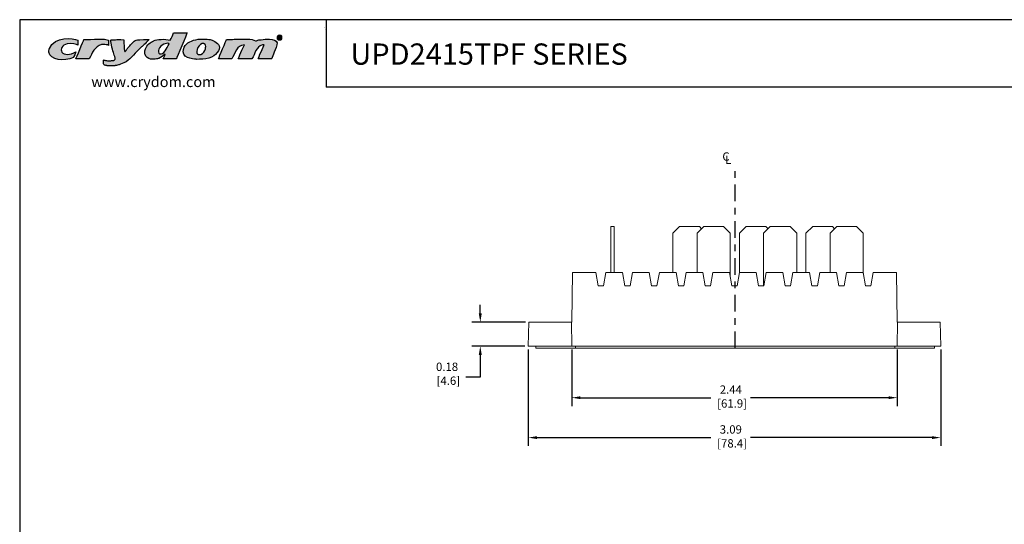
# Model space of a CAD drawing. Units: inches. Extents: x 48.4 to 70.7, y 2.7 to 19.8.
# Drawn here: x 48.4 to 63.1, y 12.2 to 19.8 of the extents above; entities that cross this region are included whole.
import ezdxf

# ---------------------------------------------------------------- set-up
doc = ezdxf.new("R2010")
doc.units = ezdxf.units.IN
doc.header["$MEASUREMENT"] = 0
doc.header["$PDSIZE"] = -1
doc.linetypes.add('CENTER', pattern=[0.4, 0.25, -0.05, 0.05, -0.05])
doc.layers.add('Layer 1', color=7, linetype='Continuous')
doc.layers.add('LAYER_1', color=179, linetype='Continuous')
doc.styles.add('SLDTEXTSTYLE4', font='GOTHIC.TTF', dxfattribs={"width": 0.913})
doc.styles.get("Standard").update_dxf_attribs({"font": 'ARIAL.TTF'})
doc.dimstyles.get("Standard").update_dxf_attribs({"dimtxt": 0.18, "dimasz": 0.18, "dimexe": 0.18, "dimexo": 0.0625, "dimgap": 0.09, "dimtad": 0, "dimtih": 1, "dimtoh": 1, "dimdec": 4, "dimzin": 0, "dimdsep": 46, "dimtxsty": 'Standard', "dimcen": 0.09, "dimadec": 0, "dimazin": 0, "dimtfac": 1, "dimtdec": 4, "dimtofl": 0, "dimtmove": 0, "dimatfit": 3, "dimfxl": 0, "dimtolj": 1, "dimtzin": 0, "dimarcsym": 0})

# ---------------------------------------------------------------- blocks, each defined once
blk = doc.blocks.new('block 4')
at = {"layer": 'Layer 1', "color": 7, "lineweight": 25}
blk.add_lwpolyline([(0.1875, -8.3125), (10.8125, -8.3125), (10.8125, -0.1875), (0.1875, -0.1875), (0.1875, -8.3125)], dxfattribs=at)
blk = doc.blocks.new('block 5')
at = {"layer": 'Layer 1', "color": 7, "lineweight": 25}
blk.add_lwpolyline([(10.8125, -0.6671), (2.3666, -0.6671)], dxfattribs=at)
blk = doc.blocks.new('block 11')
at = {"layer": 'Layer 1', "color": 7, "lineweight": 25}
blk.add_lwpolyline([(2.3666, -0.1935), (2.3666, -0.6671)], dxfattribs=at)
blk = doc.blocks.new('block 3')
at = {"layer": 'Layer 1'}
for name in ['block 4', 'block 11', 'block 5']:
    blk.add_blockref(name, (0, 0), dxfattribs=at)
blk = doc.blocks.new('block 12')
at = {"layer": 'Layer 1', "color": 7, "insert": (2.5391, -0.5074), "char_height": 0.151111, "attachment_point": 7}
blk.add_mtext('{\\fArial|b1|i0|c0|p34;UPD2415TPF SERIES}', dxfattribs=at)
blk = doc.blocks.new('block 14')
at = {"layer": 'Layer 1', "color": 7, "insert": (0.6962, -0.6666), "char_height": 0.075556, "attachment_point": 7}
blk.add_mtext('\\fArial|b0|i0|c0|p34;\\W1;www.crydom.com', dxfattribs=at)
blk = doc.blocks.new('TEMPLATE-2D_FINAL CON TOLERANCIA-REV')
at = {"layer": 'LAYER_1'}
h = blk.add_hatch(color=1, dxfattribs=at)
edge = h.paths.add_edge_path(flags=0)
edge.add_spline(control_points=[(0.46, 16.735), (0.456, 16.761), (0.467, 16.786), (0.467, 16.787)], knot_values=[6, 6, 6, 6, 7, 7, 7, 7], weights=[1, 1, 1, 1], degree=3, periodic=0)
edge.add_spline(control_points=[(0.467, 16.787), (0.545, 16.98), (0.827, 16.938), (0.892, 16.912)], knot_values=[7, 7, 7, 7, 8, 8, 8, 8], weights=[1, 1, 1, 1], degree=3, periodic=0)
edge.add_spline(control_points=[(0.892, 16.912), (0.892, 16.888), (0.892, 16.863), (0.892, 16.839)], knot_values=[0, 0, 0, 0, 1, 1, 1, 1], weights=[1, 1, 1, 1], degree=3, periodic=0)
edge.add_spline(control_points=[(0.892, 16.839), (0.883, 16.842), (0.801, 16.878), (0.732, 16.857)], knot_values=[1, 1, 1, 1, 2, 2, 2, 2], weights=[1, 1, 1, 1], degree=3, periodic=0)
edge.add_spline(control_points=[(0.732, 16.857), (0.66, 16.835), (0.626, 16.781), (0.656, 16.732)], knot_values=[2, 2, 2, 2, 3, 3, 3, 3], weights=[1, 1, 1, 1], degree=3, periodic=0)
edge.add_spline(control_points=[(0.656, 16.732), (0.684, 16.686), (0.777, 16.687), (0.865, 16.739)], knot_values=[3, 3, 3, 3, 4, 4, 4, 4], weights=[1, 1, 1, 1], degree=3, periodic=0)
edge.add_spline(control_points=[(0.865, 16.739), (0.864, 16.728), (0.833, 16.66), (0.828, 16.651)], knot_values=[4, 4, 4, 4, 5, 5, 5, 5], weights=[1, 1, 1, 1], degree=3, periodic=0)
edge.add_spline(control_points=[(0.828, 16.651), (0.688, 16.592), (0.478, 16.609), (0.46, 16.735)], knot_values=[5, 5, 5, 5, 6, 6, 6, 6], weights=[1, 1, 1, 1], degree=3, periodic=0)
h = blk.add_hatch(color=1, dxfattribs=at)
edge = h.paths.add_edge_path(flags=0)
edge.add_spline(control_points=[(2.028, 16.903), (2.076, 16.926), (2.197, 16.934), (2.277, 16.912)], knot_values=[10, 10, 10, 10, 11, 11, 11, 11], weights=[1, 1, 1, 1], degree=3, periodic=0)
edge.add_spline(control_points=[(2.277, 16.912), (2.299, 16.943), (2.309, 16.985), (2.325, 17.022)], knot_values=[11, 11, 11, 11, 12, 12, 12, 12], weights=[1, 1, 1, 1], degree=3, periodic=0)
edge.add_spline(control_points=[(2.325, 17.022), (2.393, 17.022), (2.461, 17.022), (2.529, 17.022)], knot_values=[0, 0, 0, 0, 1, 1, 1, 1], weights=[1, 1, 1, 1], degree=3, periodic=0)
edge.add_spline(control_points=[(2.529, 17.022), (2.526, 17.007), (2.373, 16.65), (2.368, 16.632)], knot_values=[1, 1, 1, 1, 2, 2, 2, 2], weights=[1, 1, 1, 1], degree=3, periodic=0)
edge.add_spline(control_points=[(2.368, 16.632), (2.303, 16.632), (2.238, 16.632), (2.173, 16.632)], knot_values=[2, 2, 2, 2, 3, 3, 3, 3], weights=[1, 1, 1, 1], degree=3, periodic=0)
edge.add_spline(control_points=[(2.173, 16.632), (2.174, 16.641), (2.195, 16.684), (2.199, 16.701)], knot_values=[3, 3, 3, 3, 4, 4, 4, 4], weights=[1, 1, 1, 1], degree=3, periodic=0)
edge.add_spline(control_points=[(2.199, 16.701), (2.174, 16.683), (2.141, 16.653), (2.104, 16.64)], knot_values=[4, 4, 4, 4, 5, 5, 5, 5], weights=[1, 1, 1, 1], degree=3, periodic=0)
edge.add_spline(control_points=[(2.104, 16.64), (2.1, 16.64), (2.079, 16.63), (2.052, 16.628)], knot_values=[5, 5, 5, 5, 6, 6, 6, 6], weights=[1, 1, 1, 1], degree=3, periodic=0)
edge.add_spline(control_points=[(2.052, 16.628), (2.025, 16.626), (1.984, 16.63), (1.983, 16.63)], knot_values=[6, 6, 6, 6, 7, 7, 7, 7], weights=[1, 1, 1, 1], degree=3, periodic=0)
edge.add_spline(control_points=[(1.983, 16.63), (1.944, 16.641), (1.914, 16.661), (1.9, 16.697)], knot_values=[7, 7, 7, 7, 8, 8, 8, 8], weights=[1, 1, 1, 1], degree=3, periodic=0)
edge.add_spline(control_points=[(1.9, 16.697), (1.895, 16.708), (1.892, 16.741), (1.905, 16.784)], knot_values=[8, 8, 8, 8, 9, 9, 9, 9], weights=[1, 1, 1, 1], degree=3, periodic=0)
edge.add_spline(control_points=[(1.905, 16.784), (1.929, 16.841), (1.981, 16.88), (2.028, 16.903)], knot_values=[9, 9, 9, 9, 10, 10, 10, 10], weights=[1, 1, 1, 1], degree=3, periodic=0)
edge = h.paths.add_edge_path(flags=0)
edge.add_spline(control_points=[(2.258, 16.858), (2.256, 16.86), (2.24, 16.877), (2.182, 16.853)], knot_values=[0, 0, 0, 0, 1, 1, 1, 1], weights=[1, 1, 1, 1], degree=3, periodic=0)
edge.add_spline(control_points=[(2.182, 16.853), (2.111, 16.822), (2.069, 16.732), (2.121, 16.708)], knot_values=[1, 1, 1, 1, 2, 2, 2, 2], weights=[1, 1, 1, 1], degree=3, periodic=0)
edge.add_spline(control_points=[(2.121, 16.708), (2.172, 16.685), (2.23, 16.794), (2.258, 16.858)], knot_values=[2, 2, 2, 2, 3, 3, 3, 3], weights=[1, 1, 1, 1], degree=3, periodic=0)
h = blk.add_hatch(color=1, dxfattribs=at)
edge = h.paths.add_edge_path(flags=0)
edge.add_spline(control_points=[(0.865, 16.632), (0.866, 16.641), (0.978, 16.908), (0.984, 16.92)], knot_values=[7, 7, 7, 7, 8, 8, 8, 8], weights=[1, 1, 1, 1], degree=3, periodic=0)
edge.add_spline(control_points=[(0.984, 16.92), (0.997, 16.921), (1.168, 16.927), (1.169, 16.927)], knot_values=[8, 8, 8, 8, 9, 9, 9, 9], weights=[1, 1, 1, 1], degree=3, periodic=0)
edge.add_spline(control_points=[(1.169, 16.927), (1.23, 16.923), (1.309, 16.937), (1.35, 16.912)], knot_values=[0, 0, 0, 0, 1, 1, 1, 1], weights=[1, 1, 1, 1], degree=3, periodic=0)
edge.add_spline(control_points=[(1.35, 16.912), (1.35, 16.912), (1.35, 16.911), (1.35, 16.91), (1.35, 16.885), (1.35, 16.859), (1.35, 16.834)], knot_values=[1, 1, 1, 1, 2, 2, 2, 3, 3, 3, 3], weights=[1, 1, 1, 1, 1, 1, 1], degree=3, periodic=0)
edge.add_spline(control_points=[(1.35, 16.834), (1.338, 16.843), (1.299, 16.849), (1.281, 16.848)], knot_values=[3, 3, 3, 3, 4, 4, 4, 4], weights=[1, 1, 1, 1], degree=3, periodic=0)
edge.add_spline(control_points=[(1.281, 16.848), (1.28, 16.848), (1.248, 16.846), (1.248, 16.846)], knot_values=[4, 4, 4, 4, 5, 5, 5, 5], weights=[1, 1, 1, 1], degree=3, periodic=0)
edge.add_spline(control_points=[(1.248, 16.846), (1.144, 16.817), (1.107, 16.722), (1.065, 16.632)], knot_values=[5, 5, 5, 5, 6, 6, 6, 6], weights=[1, 1, 1, 1], degree=3, periodic=0)
edge.add_spline(control_points=[(1.065, 16.632), (0.998, 16.632), (0.932, 16.632), (0.865, 16.632)], knot_values=[6, 6, 6, 6, 7, 7, 7, 7], weights=[1, 1, 1, 1], degree=3, periodic=0)
h = blk.add_hatch(color=1, dxfattribs=at)
edge = h.paths.add_edge_path(flags=0)
edge.add_spline(control_points=[(1.959, 16.92), (1.888, 16.847), (1.857, 16.82), (1.748, 16.721), (1.654, 16.6), (1.509, 16.542), (1.508, 16.542), (1.468, 16.535), (1.449, 16.53), (1.448, 16.53), (1.424, 16.528), (1.423, 16.528), (1.401, 16.528), (1.379, 16.528), (1.357, 16.528), (1.356, 16.528), (1.329, 16.53), (1.328, 16.53), (1.312, 16.535), (1.293, 16.537), (1.278, 16.545), (1.278, 16.569), (1.278, 16.594), (1.278, 16.618), (1.283, 16.617), (1.284, 16.613), (1.29, 16.613), (1.291, 16.613), (1.327, 16.604), (1.35, 16.604), (1.35, 16.604), (1.37, 16.604), (1.371, 16.604), (1.384, 16.604), (1.408, 16.609), (1.409, 16.609), (1.446, 16.609), (1.456, 16.65), (1.438, 16.68), (1.412, 16.77), (1.383, 16.914), (1.383, 16.92), (1.448, 16.918), (1.519, 16.923), (1.58, 16.917)], knot_values=[0, 0, 0, 0, 1, 2, 3, 4, 5, 6, 7, 8, 9, 10, 11, 12, 13, 14, 15, 16, 17, 18, 19, 20, 21, 22, 23, 24, 25, 26, 27, 28, 29, 30, 31, 32, 33, 34, 35, 36, 37, 38, 39, 40, 41, 42, 42, 42, 42], weights=[1, 1, 1, 1, 1, 1, 1, 1, 1, 1, 1, 1, 1, 1, 1, 1, 1, 1, 1, 1, 1, 1, 1, 1, 1, 1, 1, 1, 1, 1, 1, 1, 1, 1, 1, 1, 1, 1, 1, 1, 1, 1, 1, 1, 1], degree=3, periodic=0)
edge.add_spline(control_points=[(1.58, 16.917), (1.58, 16.916), (1.592, 16.749), (1.592, 16.742), (1.61, 16.747), (1.619, 16.767), (1.632, 16.782), (1.672, 16.828), (1.715, 16.876), (1.755, 16.92), (1.822, 16.92), (1.959, 16.92)], knot_values=[0, 0, 0, 0, 1, 2, 3, 4, 5, 6, 7, 8, 9, 9, 9, 9], weights=[1, 1, 1, 1, 1, 1, 1, 1, 1, 1, 1, 1], degree=3, periodic=0)
h = blk.add_hatch(color=1, dxfattribs=at)
edge = h.paths.add_edge_path(flags=0)
edge.add_spline(control_points=[(2.47, 16.737), (2.471, 16.845), (2.546, 16.88), (2.626, 16.91)], knot_values=[4, 4, 4, 4, 5, 5, 5, 5], weights=[1, 1, 1, 1], degree=3, periodic=0)
edge.add_spline(control_points=[(2.626, 16.91), (2.707, 16.94), (2.837, 16.925), (2.873, 16.92)], knot_values=[5, 5, 5, 5, 6, 6, 6, 6], weights=[1, 1, 1, 1], degree=3, periodic=0)
edge.add_spline(control_points=[(2.873, 16.92), (2.909, 16.914), (2.987, 16.881), (3.008, 16.827)], knot_values=[0, 0, 0, 0, 1, 1, 1, 1], weights=[1, 1, 1, 1], degree=3, periodic=0)
edge.add_spline(control_points=[(3.008, 16.827), (3.029, 16.773), (2.964, 16.672), (2.852, 16.642)], knot_values=[1, 1, 1, 1, 2, 2, 2, 2], weights=[1, 1, 1, 1], degree=3, periodic=0)
edge.add_spline(control_points=[(2.852, 16.642), (2.802, 16.631), (2.721, 16.625), (2.674, 16.625)], knot_values=[2, 2, 2, 2, 3, 3, 3, 3], weights=[1, 1, 1, 1], degree=3, periodic=0)
edge.add_spline(control_points=[(2.674, 16.625), (2.673, 16.625), (2.468, 16.629), (2.47, 16.737)], knot_values=[3, 3, 3, 3, 4, 4, 4, 4], weights=[1, 1, 1, 1], degree=3, periodic=0)
edge = h.paths.add_edge_path(flags=0)
edge.add_spline(control_points=[(2.697, 16.699), (2.71, 16.696), (2.725, 16.697), (2.733, 16.699)], knot_values=[2, 2, 2, 2, 3, 3, 3, 3], weights=[1, 1, 1, 1], degree=3, periodic=0)
edge.add_spline(control_points=[(2.733, 16.699), (2.774, 16.71), (2.79, 16.744), (2.802, 16.784)], knot_values=[3, 3, 3, 3, 4, 4, 4, 4], weights=[1, 1, 1, 1], degree=3, periodic=0)
edge.add_spline(control_points=[(2.802, 16.784), (2.806, 16.805), (2.812, 16.836), (2.799, 16.848)], knot_values=[4, 4, 4, 4, 5, 5, 5, 5], weights=[1, 1, 1, 1], degree=3, periodic=0)
edge.add_spline(control_points=[(2.799, 16.848), (2.742, 16.904), (2.657, 16.779), (2.674, 16.72)], knot_values=[0, 0, 0, 0, 1, 1, 1, 1], weights=[1, 1, 1, 1], degree=3, periodic=0)
edge.add_spline(control_points=[(2.674, 16.72), (2.676, 16.711), (2.687, 16.701), (2.697, 16.699)], knot_values=[1, 1, 1, 1, 2, 2, 2, 2], weights=[1, 1, 1, 1], degree=3, periodic=0)
h = blk.add_hatch(color=1, dxfattribs=at)
edge = h.paths.add_edge_path(flags=0)
edge.add_spline(control_points=[(3.151, 16.922), (3.169, 16.923), (3.209, 16.924), (3.21, 16.924)], knot_values=[15, 15, 15, 15, 16, 16, 16, 16], weights=[1, 1, 1, 1], degree=3, periodic=0)
edge.add_spline(control_points=[(3.21, 16.924), (3.233, 16.926), (3.283, 16.927), (3.284, 16.927)], knot_values=[16, 16, 16, 16, 17, 17, 17, 17], weights=[1, 1, 1, 1], degree=3, periodic=0)
edge.add_spline(control_points=[(3.284, 16.927), (3.378, 16.922), (3.496, 16.941), (3.554, 16.901)], knot_values=[0, 0, 0, 0, 1, 1, 1, 1], weights=[1, 1, 1, 1], degree=3, periodic=0)
edge.add_spline(control_points=[(3.554, 16.901), (3.569, 16.906), (3.587, 16.909), (3.601, 16.915)], knot_values=[1, 1, 1, 1, 2, 2, 2, 2], weights=[1, 1, 1, 1], degree=3, periodic=0)
edge.add_spline(control_points=[(3.601, 16.915), (3.602, 16.915), (3.666, 16.922), (3.696, 16.927)], knot_values=[2, 2, 2, 2, 3, 3, 3, 3], weights=[1, 1, 1, 1], degree=3, periodic=0)
edge.add_spline(control_points=[(3.696, 16.927), (3.697, 16.927), (3.913, 16.942), (3.874, 16.841)], knot_values=[3, 3, 3, 3, 4, 4, 4, 4], weights=[1, 1, 1, 1], degree=3, periodic=0)
edge.add_spline(control_points=[(3.874, 16.841), (3.836, 16.74), (3.798, 16.642), (3.794, 16.632)], knot_values=[4, 4, 4, 4, 5, 5, 5, 5], weights=[1, 1, 1, 1], degree=3, periodic=0)
edge.add_spline(control_points=[(3.794, 16.632), (3.726, 16.632), (3.659, 16.632), (3.592, 16.632)], knot_values=[5, 5, 5, 5, 6, 6, 6, 6], weights=[1, 1, 1, 1], degree=3, periodic=0)
edge.add_spline(control_points=[(3.592, 16.632), (3.593, 16.641), (3.678, 16.834), (3.68, 16.841)], knot_values=[6, 6, 6, 6, 7, 7, 7, 7], weights=[1, 1, 1, 1], degree=3, periodic=0)
edge.add_spline(control_points=[(3.68, 16.841), (3.677, 16.844), (3.657, 16.841), (3.656, 16.841)], knot_values=[7, 7, 7, 7, 8, 8, 8, 8], weights=[1, 1, 1, 1], degree=3, periodic=0)
edge.add_spline(control_points=[(3.656, 16.841), (3.559, 16.816), (3.546, 16.708), (3.5, 16.632)], knot_values=[8, 8, 8, 8, 9, 9, 9, 9], weights=[1, 1, 1, 1], degree=3, periodic=0)
edge.add_spline(control_points=[(3.5, 16.632), (3.431, 16.632), (3.363, 16.632), (3.295, 16.632)], knot_values=[9, 9, 9, 9, 10, 10, 10, 10], weights=[1, 1, 1, 1], degree=3, periodic=0)
edge.add_spline(control_points=[(3.295, 16.632), (3.296, 16.637), (3.369, 16.807), (3.386, 16.841)], knot_values=[10, 10, 10, 10, 11, 11, 11, 11], weights=[1, 1, 1, 1], degree=3, periodic=0)
edge.add_spline(control_points=[(3.386, 16.841), (3.265, 16.839), (3.249, 16.712), (3.198, 16.632)], knot_values=[11, 11, 11, 11, 12, 12, 12, 12], weights=[1, 1, 1, 1], degree=3, periodic=0)
edge.add_spline(control_points=[(3.198, 16.632), (3.132, 16.632), (3.065, 16.632), (2.999, 16.632)], knot_values=[12, 12, 12, 12, 13, 13, 13, 13], weights=[1, 1, 1, 1], degree=3, periodic=0)
edge.add_spline(control_points=[(2.999, 16.632), (3.007, 16.654), (3.116, 16.914), (3.12, 16.92)], knot_values=[13, 13, 13, 13, 14, 14, 14, 14], weights=[1, 1, 1, 1], degree=3, periodic=0)
edge.add_spline(control_points=[(3.12, 16.92), (3.129, 16.921), (3.15, 16.922), (3.151, 16.922)], knot_values=[14, 14, 14, 14, 15, 15, 15, 15], weights=[1, 1, 1, 1], degree=3, periodic=0)
for p, q in [((4.585, 17.103), (4.586, 17.103)), ((4.585, 17.096), (4.585, 17.096))]:
    blk.add_line(p, q, dxfattribs=at)
at = {"layer": 'LAYER_1', "color": 1}
for p, q in [((3.898, 16.934), (3.898, 16.969)), ((3.907, 16.963), (3.907, 16.953)), ((3.907, 16.953), (3.911, 16.953)), ((4.593, 17.068), (4.593, 17.067)), ((3.906, 16.934), (3.898, 16.934)), ((3.91, 16.948), (3.906, 16.948)), ((3.906, 16.948), (3.906, 16.934)), ((3.929, 16.934), (3.92, 16.934))]:
    blk.add_line(p, q, dxfattribs=at)
for points in [[(0.467, 16.787), (0.545, 16.98), (0.827, 16.938), (0.892, 16.912)], [(2.277, 16.912), (2.299, 16.943), (2.309, 16.985), (2.325, 17.022)], [(2.325, 17.022), (2.393, 17.022), (2.461, 17.022), (2.529, 17.022)], [(2.529, 17.022), (2.526, 17.007), (2.373, 16.65), (2.368, 16.632)], [(3.912, 16.987), (3.933, 16.987), (3.948, 16.971), (3.948, 16.952), (3.948, 16.932), (3.933, 16.916), (3.912, 16.916), (3.892, 16.916), (3.876, 16.932), (3.876, 16.952), (3.876, 16.971), (3.892, 16.987), (3.912, 16.987)], [(3.912, 16.98), (3.896, 16.98), (3.885, 16.967), (3.885, 16.952), (3.885, 16.936), (3.896, 16.924), (3.912, 16.924), (3.928, 16.923), (3.939, 16.936), (3.939, 16.952), (3.939, 16.967), (3.928, 16.98), (3.912, 16.98)], [(3.898, 16.969), (3.902, 16.969), (3.906, 16.97), (3.912, 16.97), (3.919, 16.97), (3.922, 16.969), (3.924, 16.967), (3.926, 16.966), (3.928, 16.963), (3.928, 16.96), (3.928, 16.955), (3.925, 16.952), (3.92, 16.951)], [(3.911, 16.953), (3.915, 16.953), (3.919, 16.955), (3.919, 16.958), (3.919, 16.962), (3.916, 16.964), (3.911, 16.964), (3.909, 16.964), (3.908, 16.964), (3.907, 16.963)], [(3.92, 16.951), (3.924, 16.95), (3.926, 16.947), (3.927, 16.942), (3.928, 16.937), (3.928, 16.935), (3.929, 16.934)], [(0.732, 16.857), (0.66, 16.835), (0.626, 16.781), (0.656, 16.732)], [(0.892, 16.839), (0.883, 16.842), (0.801, 16.878), (0.732, 16.857)], [(0.865, 16.632), (0.866, 16.641), (0.978, 16.908), (0.984, 16.92)], [(0.892, 16.912), (0.892, 16.888), (0.892, 16.863), (0.892, 16.839)], [(0.984, 16.92), (0.997, 16.921), (1.168, 16.927), (1.169, 16.927)], [(1.248, 16.846), (1.144, 16.817), (1.107, 16.722), (1.065, 16.632)], [(1.169, 16.927), (1.23, 16.923), (1.309, 16.937), (1.35, 16.912)], [(1.281, 16.848), (1.28, 16.848), (1.248, 16.846), (1.248, 16.846)], [(1.959, 16.92), (1.888, 16.847), (1.857, 16.82), (1.748, 16.721), (1.654, 16.6), (1.509, 16.542), (1.508, 16.542), (1.468, 16.535), (1.449, 16.53), (1.448, 16.53), (1.424, 16.528), (1.423, 16.528), (1.401, 16.528), (1.379, 16.528), (1.357, 16.528), (1.356, 16.528), (1.329, 16.53), (1.328, 16.53), (1.312, 16.535), (1.293, 16.537), (1.278, 16.545), (1.278, 16.569), (1.278, 16.594), (1.278, 16.618), (1.283, 16.617), (1.284, 16.613), (1.29, 16.613), (1.291, 16.613), (1.327, 16.604), (1.35, 16.604), (1.35, 16.604), (1.37, 16.604), (1.371, 16.604), (1.384, 16.604), (1.408, 16.609), (1.409, 16.609), (1.446, 16.609), (1.456, 16.65), (1.438, 16.68), (1.412, 16.77), (1.383, 16.914), (1.383, 16.92), (1.448, 16.918), (1.519, 16.923), (1.58, 16.917)], [(1.35, 16.834), (1.338, 16.843), (1.299, 16.849), (1.281, 16.848)], [(1.58, 16.917), (1.58, 16.916), (1.592, 16.749), (1.592, 16.742), (1.61, 16.747), (1.619, 16.767), (1.632, 16.782), (1.672, 16.828), (1.715, 16.876), (1.755, 16.92), (1.822, 16.92), (1.959, 16.92)], [(1.905, 16.784), (1.929, 16.841), (1.981, 16.88), (2.028, 16.903)], [(2.028, 16.903), (2.076, 16.926), (2.197, 16.934), (2.277, 16.912)], [(2.182, 16.853), (2.111, 16.822), (2.069, 16.732), (2.121, 16.708)], [(2.121, 16.708), (2.172, 16.685), (2.23, 16.794), (2.258, 16.858)], [(2.258, 16.858), (2.256, 16.86), (2.24, 16.877), (2.182, 16.853)], [(2.47, 16.737), (2.471, 16.845), (2.546, 16.88), (2.626, 16.91)], [(2.626, 16.91), (2.707, 16.94), (2.837, 16.925), (2.873, 16.92)], [(2.799, 16.848), (2.742, 16.904), (2.657, 16.779), (2.674, 16.72)], [(2.802, 16.784), (2.806, 16.805), (2.812, 16.836), (2.799, 16.848)], [(3.008, 16.827), (3.029, 16.773), (2.964, 16.672), (2.852, 16.642)], [(2.873, 16.92), (2.909, 16.914), (2.987, 16.881), (3.008, 16.827)], [(2.999, 16.632), (3.007, 16.654), (3.116, 16.914), (3.12, 16.92)], [(3.12, 16.92), (3.129, 16.921), (3.15, 16.922), (3.151, 16.922)], [(3.151, 16.922), (3.169, 16.923), (3.209, 16.924), (3.21, 16.924)], [(3.386, 16.841), (3.265, 16.839), (3.249, 16.712), (3.198, 16.632)], [(3.21, 16.924), (3.233, 16.926), (3.283, 16.927), (3.284, 16.927)], [(3.284, 16.927), (3.378, 16.922), (3.496, 16.941), (3.554, 16.901)], [(3.295, 16.632), (3.296, 16.637), (3.369, 16.807), (3.386, 16.841)], [(3.656, 16.841), (3.559, 16.816), (3.546, 16.708), (3.5, 16.632)], [(3.554, 16.901), (3.569, 16.906), (3.587, 16.909), (3.601, 16.915)], [(3.592, 16.632), (3.593, 16.641), (3.678, 16.834), (3.68, 16.841)], [(3.601, 16.915), (3.602, 16.915), (3.666, 16.922), (3.696, 16.927)], [(3.68, 16.841), (3.677, 16.844), (3.657, 16.841), (3.656, 16.841)], [(3.696, 16.927), (3.697, 16.927), (3.913, 16.942), (3.874, 16.841)], [(3.874, 16.841), (3.836, 16.74), (3.798, 16.642), (3.794, 16.632)], [(3.92, 16.934), (3.919, 16.935), (3.919, 16.938), (3.918, 16.942), (3.917, 16.946), (3.915, 16.948), (3.91, 16.948)], [(0.46, 16.735), (0.456, 16.761), (0.467, 16.786), (0.467, 16.787)], [(0.828, 16.651), (0.688, 16.592), (0.478, 16.609), (0.46, 16.735)], [(0.656, 16.732), (0.684, 16.686), (0.777, 16.687), (0.865, 16.739)], [(0.865, 16.739), (0.864, 16.728), (0.833, 16.66), (0.828, 16.651)], [(1.9, 16.697), (1.895, 16.708), (1.892, 16.741), (1.905, 16.784)], [(1.983, 16.63), (1.944, 16.641), (1.914, 16.661), (1.9, 16.697)], [(2.199, 16.701), (2.174, 16.683), (2.141, 16.653), (2.104, 16.64)], [(2.173, 16.632), (2.174, 16.641), (2.195, 16.684), (2.199, 16.701)], [(2.674, 16.625), (2.673, 16.625), (2.468, 16.629), (2.47, 16.737)], [(2.674, 16.72), (2.676, 16.711), (2.687, 16.701), (2.697, 16.699)], [(2.697, 16.699), (2.71, 16.696), (2.725, 16.697), (2.733, 16.699)], [(2.733, 16.699), (2.774, 16.71), (2.79, 16.744), (2.802, 16.784)], [(1.065, 16.632), (0.998, 16.632), (0.932, 16.632), (0.865, 16.632)], [(2.052, 16.628), (2.025, 16.626), (1.984, 16.63), (1.983, 16.63)], [(2.104, 16.64), (2.1, 16.64), (2.079, 16.63), (2.052, 16.628)], [(2.368, 16.632), (2.303, 16.632), (2.238, 16.632), (2.173, 16.632)], [(2.852, 16.642), (2.802, 16.631), (2.721, 16.625), (2.674, 16.625)], [(3.198, 16.632), (3.132, 16.632), (3.065, 16.632), (2.999, 16.632)], [(3.5, 16.632), (3.431, 16.632), (3.363, 16.632), (3.295, 16.632)], [(3.794, 16.632), (3.726, 16.632), (3.659, 16.632), (3.592, 16.632)]]:
    blk.add_open_spline(points, degree=3, dxfattribs=at)
blk.add_open_spline([(1.35, 16.912), (1.35, 16.912), (1.35, 16.911), (1.35, 16.91), (1.35, 16.885), (1.35, 16.859), (1.35, 16.834)], degree=3, knots=[1, 1, 1, 1, 2, 2, 2, 3, 3, 3, 3], dxfattribs=at)
at = {"layer": 'Layer 1', "xscale": 2.104718489562018, "yscale": 2.104718489562018, "zscale": 2.104718489562018}
for name in ['block 3', 'block 12', 'block 14']:
    blk.add_blockref(name, (-0.371, 17.613), dxfattribs=at)
blk = doc.blocks.new('*D56')
at = {"layer": 'Defpoints', "color": 0}
for p in [(55.966, 14.879), (62.138, 14.879), (62.138, 13.51)]:
    blk.add_point(p, dxfattribs=at)
at = {"layer": 'LAYER_1', "color": 0, "lineweight": -2}
for p, q in [((55.966, 14.829), (55.966, 13.385)), ((62.138, 14.829), (62.138, 13.385)), ((56.096, 13.51), (58.7, 13.51)), ((62.008, 13.51), (59.294, 13.51))]:
    blk.add_line(p, q, dxfattribs=at)
at = {"layer": 'LAYER_1', "color": 0}
for points in [[(56.096, 13.532), (56.096, 13.488), (55.966, 13.51)], [(62.008, 13.532), (62.008, 13.488), (62.138, 13.51)]]:
    blk.add_solid(points, dxfattribs=at)
at = {"layer": 'LAYER_1', "color": 0, "insert": (58.997, 13.695), "char_height": 0.125, "attachment_point": 2}
blk.add_mtext('\\A1;3.09\\P [78.4]', dxfattribs=at)
blk = doc.blocks.new('*D57')
at = {"layer": 'Defpoints', "color": 0}
for p in [(56.616, 14.879), (61.488, 14.879), (61.488, 14.108)]:
    blk.add_point(p, dxfattribs=at)
at = {"layer": 'LAYER_1', "color": 0, "lineweight": -2}
for p, q in [((56.616, 14.829), (56.616, 13.983)), ((61.488, 14.829), (61.488, 13.983)), ((56.746, 14.108), (58.7, 14.108)), ((61.358, 14.108), (59.294, 14.108))]:
    blk.add_line(p, q, dxfattribs=at)
at = {"layer": 'LAYER_1', "color": 0}
for points in [[(56.746, 14.129), (56.746, 14.086), (56.616, 14.108)], [(61.358, 14.129), (61.358, 14.086), (61.488, 14.108)]]:
    blk.add_solid(points, dxfattribs=at)
at = {"layer": 'LAYER_1', "color": 0, "insert": (58.997, 14.292), "char_height": 0.125, "attachment_point": 2}
blk.add_mtext('\\A1;2.44\\P [61.9]', dxfattribs=at)
blk = doc.blocks.new('*D58')
at = {"layer": 'Defpoints', "color": 0}
for p in [(55.973, 15.239), (55.247, 14.879), (55.966, 14.879)]:
    blk.add_point(p, dxfattribs=at)
at = {"layer": 'LAYER_1', "color": 0, "lineweight": -2}
for p, q in [((55.247, 15.369), (55.247, 15.499)), ((55.923, 15.239), (55.122, 15.239)), ((55.916, 14.879), (55.122, 14.879)), ((55.247, 14.749), (55.247, 14.619))]:
    blk.add_line(p, q, dxfattribs=at)
at = {"layer": 'LAYER_1', "color": 0}
for points in [[(55.225, 15.369), (55.269, 15.369), (55.247, 15.239)], [(55.225, 14.749), (55.269, 14.749), (55.247, 14.879)]]:
    blk.add_solid(points, dxfattribs=at)
at = {"layer": 'LAYER_1', "color": 0, "insert": (54.75, 14.633), "char_height": 0.125, "attachment_point": 2}
blk.add_mtext('\\A1;0.18\\P [4.6]', dxfattribs=at)
blk = doc.blocks.new('SW_SYMBOL_MOD_CL')
at = {"layer": 'LAYER_1', "color": 0, "char_height": 30.8, "attachment_point": 5, "style": 'SLDTEXTSTYLE4'}
for s, insert in [('C', (15.7, 23.6)), ('L', (23.6, 11.8))]:
    blk.add_mtext(s, dxfattribs=dict(at, insert=insert))

msp = doc.modelspace()

# ---------------------------------------------------------------- linework, layer by layer
at = {"color": 7, "linetype": 'Continuous', "lineweight": 15}
for p, q in [((57.203, 16.671), (57.203, 15.981)), ((57.203, 16.671), (57.253, 16.671)), ((57.253, 16.671), (57.253, 15.981)), ((58.23, 16.671), (58.13, 16.571)), ((58.23, 16.671), (58.526, 16.671)), ((58.591, 16.671), (58.491, 16.571)), ((58.559, 16.638), (58.526, 16.671)), ((58.591, 16.671), (58.887, 16.671)), ((58.987, 16.571), (58.887, 16.671)), ((59.226, 16.671), (59.126, 16.571)), ((59.226, 16.671), (59.522, 16.671)), ((59.587, 16.671), (59.487, 16.571)), ((59.555, 16.638), (59.522, 16.671)), ((59.587, 16.671), (59.883, 16.671)), ((59.983, 16.571), (59.883, 16.671)), ((60.222, 16.671), (60.122, 16.571)), ((60.222, 16.671), (60.518, 16.671)), ((60.583, 16.671), (60.483, 16.571)), ((60.551, 16.638), (60.518, 16.671)), ((60.583, 16.671), (60.879, 16.671)), ((60.979, 16.571), (60.879, 16.671)), ((58.13, 16.571), (58.13, 15.981)), ((58.491, 16.571), (58.491, 15.981)), ((58.987, 16.571), (58.987, 15.923)), ((59.126, 16.571), (59.126, 15.975)), ((59.487, 16.571), (59.487, 15.781)), ((59.983, 16.571), (59.983, 15.981)), ((60.122, 16.571), (60.122, 15.981)), ((60.483, 16.571), (60.483, 15.981)), ((60.979, 16.571), (60.979, 15.969)), ((56.616, 15.239), (56.629, 15.981)), ((56.629, 15.981), (56.977, 15.981)), ((56.977, 15.981), (57.012, 15.781)), ((57.092, 15.781), (57.127, 15.981)), ((57.127, 15.981), (57.377, 15.981)), ((57.377, 15.981), (57.412, 15.781)), ((57.492, 15.781), (57.527, 15.981)), ((57.527, 15.981), (57.777, 15.981)), ((57.777, 15.981), (57.812, 15.781)), ((57.892, 15.781), (57.927, 15.981)), ((57.927, 15.981), (58.177, 15.981)), ((58.177, 15.981), (58.212, 15.781)), ((58.292, 15.781), (58.327, 15.981)), ((58.327, 15.981), (58.577, 15.981)), ((58.577, 15.981), (58.612, 15.781)), ((58.692, 15.781), (58.727, 15.981)), ((58.727, 15.981), (58.977, 15.981)), ((58.977, 15.981), (59.012, 15.781)), ((59.092, 15.781), (59.127, 15.981)), ((59.127, 15.981), (59.377, 15.981)), ((59.377, 15.981), (59.412, 15.781)), ((59.492, 15.781), (59.527, 15.981)), ((59.527, 15.981), (59.777, 15.981)), ((59.777, 15.981), (59.812, 15.781)), ((59.892, 15.781), (59.927, 15.981)), ((59.927, 15.981), (60.177, 15.981)), ((60.177, 15.981), (60.212, 15.781)), ((60.292, 15.781), (60.327, 15.981)), ((60.327, 15.981), (60.577, 15.981)), ((60.577, 15.981), (60.612, 15.781)), ((60.692, 15.781), (60.727, 15.981)), ((60.727, 15.981), (60.977, 15.981)), ((60.977, 15.981), (61.012, 15.781)), ((61.092, 15.781), (61.127, 15.981)), ((61.127, 15.981), (61.475, 15.981)), ((61.475, 15.981), (61.488, 15.239)), ((57.012, 15.781), (57.092, 15.781)), ((57.412, 15.781), (57.492, 15.781)), ((57.812, 15.781), (57.892, 15.781)), ((58.212, 15.781), (58.292, 15.781)), ((58.612, 15.781), (58.692, 15.781)), ((59.012, 15.781), (59.092, 15.781)), ((59.412, 15.781), (59.492, 15.781)), ((59.812, 15.781), (59.892, 15.781)), ((60.212, 15.781), (60.292, 15.781)), ((60.612, 15.781), (60.692, 15.781)), ((61.012, 15.781), (61.092, 15.781)), ((55.973, 15.239), (55.966, 14.879)), ((55.973, 15.239), (56.613, 15.239)), ((56.616, 14.879), (56.613, 15.239)), ((56.613, 15.239), (56.616, 15.239)), ((61.492, 15.239), (61.488, 14.879)), ((61.488, 15.239), (61.492, 15.239)), ((61.492, 15.239), (62.132, 15.239)), ((62.138, 14.879), (62.132, 15.239)), ((55.966, 14.879), (56.616, 14.879)), ((56.076, 14.849), (56.077, 14.879)), ((56.076, 14.849), (56.673, 14.849)), ((56.616, 14.879), (56.616, 14.879)), ((61.488, 14.879), (56.616, 14.879)), ((56.616, 14.879), (61.488, 14.879)), ((56.616, 14.879), (56.616, 14.879)), ((56.674, 14.879), (56.673, 14.849)), ((56.673, 14.849), (61.451, 14.849)), ((61.451, 14.849), (61.451, 14.879)), ((62.048, 14.849), (61.451, 14.849)), ((62.138, 14.879), (61.488, 14.879)), ((61.488, 14.879), (61.488, 14.879)), ((61.488, 14.879), (61.488, 14.879)), ((62.048, 14.879), (62.048, 14.849))]:
    msp.add_line(p, q, dxfattribs=at)
for p, q in [((55.247, 14.619), (55.247, 14.415)), ((55.247, 14.415), (55.031, 14.415))]:
    msp.add_line(p, q)
at = {"layer": 'LAYER_1', "color": 7, "linetype": 'CENTER'}
msp.add_line((59.062, 14.849), (59.062, 17.533), dxfattribs=at)

# ---------------------------------------------------------------- block references
msp.add_blockref('TEMPLATE-2D_FINAL CON TOLERANCIA-REV', (48.33, 2.548))
at = {"layer": 'LAYER_1', "color": 7, "xscale": 0.004055566399998156, "yscale": 0.004055566399999933, "zscale": 0.0040555664}
msp.add_blockref('SW_SYMBOL_MOD_CL', (58.861, 17.606), dxfattribs=at)

# ---------------------------------------------------------------- dimensions: what is measured, and where the dimension line sits
at = {"layer": 'LAYER_1', "color": 7}
dim = msp.add_linear_dim(base=(55.247, 14.879), p1=(55.973, 15.239), p2=(55.966, 14.879), angle=90, dimstyle='Standard', override={"dimtxt": 0.125, "dimasz": 0.13, "dimexe": 0.125, "dimexo": 0.05, "dimgap": 0.06, "dimtad": 1, "dimdec": 2, "dimlfac": 0.5, "dimpost": '\\X', "dimadec": 2, "dimtdec": 2, "dimtix": 1, "dimtmove": 2}, dxfattribs=at)
dim.commit()
dim.dimension.update_dxf_attribs({"geometry": '*D58', "text_midpoint": (54.75, 14.448), "dimtype": 160})
for base, p1, p2, picture, middle in [((62.138, 13.51), (55.966, 14.879), (62.138, 14.879), '*D56', (58.997, 13.51)), ((61.488, 14.108), (56.616, 14.879), (61.488, 14.879), '*D57', (58.997, 14.108))]:
    dim = msp.add_linear_dim(base=base, p1=p1, p2=p2, dimstyle='Standard', override={"dimtxt": 0.125, "dimasz": 0.13, "dimexe": 0.125, "dimexo": 0.05, "dimgap": 0.06, "dimtad": 1, "dimdec": 2, "dimlfac": 0.5, "dimpost": '\\X', "dimadec": 2, "dimtdec": 2, "dimtix": 1, "dimtmove": 2}, dxfattribs=at)
    dim.commit()
    dim.dimension.update_dxf_attribs({"geometry": picture, "text_midpoint": middle, "dimtype": 160})

doc.saveas('drawing.dxf')
